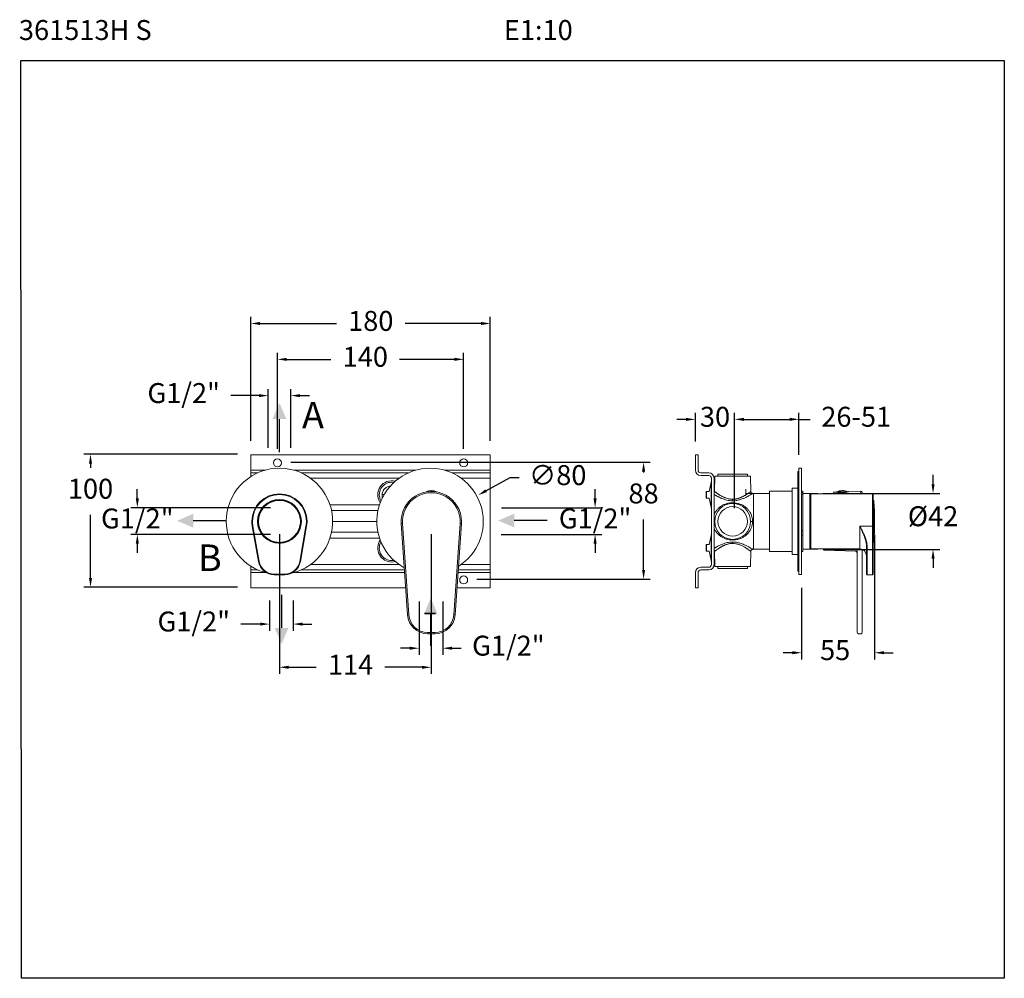
# Model space of a CAD drawing. Units: millimetres. Extents: x 156.7 to 230.7, y 98.2 to 170.2.
import ezdxf

# ---------------------------------------------------------------- set-up
doc = ezdxf.new("R2010")
doc.units = ezdxf.units.MM
doc.header["$PDSIZE"] = -1
doc.layers.add('COTAS', color=253, linetype='Continuous')
doc.layers.add('cuerpo', color=7, linetype='Continuous', lineweight=5)
doc.styles.add('ARIAL', font='arial.ttf')
doc.styles.add('RS (E1.10)', font='calibril.ttf', dxfattribs={"height": 1.5})
doc.dimstyles.new('Cotas Paula', dxfattribs={"dimtxt": 1.5, "dimasz": 0.7, "dimexe": 0.5, "dimexo": 1, "dimgap": 1, "dimtad": 0, "dimtih": 1, "dimtoh": 1, "dimdec": 0, "dimrnd": 1, "dimtxsty": 'ARIAL', "dimcen": 0, "dimclrd": 256, "dimclre": 256, "dimclrt": 256, "dimadec": 0, "dimazin": 0, "dimtfac": 1, "dimtdec": 0, "dimtmove": 0, "dimatfit": 3, "dimfxl": 1, "dimlwd": -1, "dimlwe": -1, "dimarcsym": 0})
doc.dimstyles.new('RS (E1.10)', dxfattribs={"dimtxt": 1.5, "dimasz": 0.7, "dimexe": 0.5, "dimexo": 1, "dimgap": 1, "dimtad": 0, "dimtih": 1, "dimtoh": 1, "dimdec": 0, "dimlfac": 10, "dimtxsty": 'ARIAL', "dimcen": 0, "dimclrd": 256, "dimclre": 256, "dimclrt": 256, "dimadec": 0, "dimazin": 0, "dimtfac": 1, "dimtdec": 0, "dimtofl": 0, "dimtmove": 0, "dimatfit": 3, "dimfxl": 1, "dimlwd": -1, "dimlwe": -1, "dimarcsym": 0})

# ---------------------------------------------------------------- blocks, each defined once
blk = doc.blocks.new('*D62')
at = {"layer": 'COTAS', "transparency": 16777216}
for p, q in [((176.031, 137.975), (176.031, 145.21)), ((190.031, 137.975), (190.031, 145.21)), ((176.731, 144.71), (180.051, 144.71)), ((189.331, 144.71), (185.219, 144.71))]:
    blk.add_line(p, q, dxfattribs=at)
for points in [[(176.731, 144.827), (176.731, 144.594), (176.031, 144.71)], [(189.331, 144.827), (189.331, 144.594), (190.031, 144.71)]]:
    blk.add_solid(points, dxfattribs=at)
at = {"layer": 'Defpoints', "color": 0, "transparency": 16777216}
for p in [(190.031, 144.71), (176.031, 136.975), (190.031, 136.975)]:
    blk.add_point(p, dxfattribs=at)
at = {"layer": 'COTAS', "transparency": 16777216, "insert": (182.635, 144.71), "char_height": 1.5, "attachment_point": 5, "style": 'ARIAL'}
blk.add_mtext('140', dxfattribs=at)
blk = doc.blocks.new('*D63')
at = {"layer": 'COTAS', "transparency": 16777216}
for p, q in [((174.031, 138.575), (174.031, 147.906)), ((174.731, 147.406), (180.463, 147.406)), ((191.331, 147.406), (185.631, 147.406)), ((192.031, 138.575), (192.031, 147.906))]:
    blk.add_line(p, q, dxfattribs=at)
for points in [[(174.731, 147.523), (174.731, 147.289), (174.031, 147.406)], [(191.331, 147.523), (191.331, 147.289), (192.031, 147.406)]]:
    blk.add_solid(points, dxfattribs=at)
at = {"layer": 'Defpoints', "color": 0, "transparency": 16777216}
for p in [(192.031, 147.406), (174.031, 137.575), (192.031, 137.575)]:
    blk.add_point(p, dxfattribs=at)
at = {"layer": 'COTAS', "transparency": 16777216, "insert": (183.047, 147.406), "char_height": 1.5, "attachment_point": 5, "style": 'ARIAL'}
blk.add_mtext('180', dxfattribs=at)
blk = doc.blocks.new('*D64')
at = {"layer": 'COTAS', "transparency": 16777216}
for p, q in [((177.031, 136.975), (204.058, 136.975)), ((203.558, 136.275), (203.558, 136.198)), ((203.558, 128.875), (203.558, 132.666)), ((191.031, 128.175), (204.058, 128.175))]:
    blk.add_line(p, q, dxfattribs=at)
for points in [[(203.442, 136.275), (203.675, 136.275), (203.558, 136.975)], [(203.442, 128.875), (203.675, 128.875), (203.558, 128.175)]]:
    blk.add_solid(points, dxfattribs=at)
at = {"layer": 'Defpoints', "color": 0, "transparency": 16777216}
for p in [(176.031, 136.975), (190.031, 128.175), (203.558, 128.175)]:
    blk.add_point(p, dxfattribs=at)
at = {"layer": 'COTAS', "transparency": 16777216, "insert": (203.558, 134.432), "char_height": 1.5, "attachment_point": 5, "style": 'ARIAL'}
blk.add_mtext('88', dxfattribs=at)
blk = doc.blocks.new('*D65')
at = {"layer": 'COTAS', "transparency": 16777216}
for p, q in [((173.031, 137.575), (161.476, 137.575)), ((161.976, 136.875), (161.976, 136.553)), ((161.976, 128.275), (161.976, 133.021)), ((173.031, 127.575), (161.476, 127.575))]:
    blk.add_line(p, q, dxfattribs=at)
for points in [[(161.859, 136.875), (162.092, 136.875), (161.976, 137.575)], [(161.859, 128.275), (162.092, 128.275), (161.976, 127.575)]]:
    blk.add_solid(points, dxfattribs=at)
at = {"layer": 'Defpoints', "color": 0, "transparency": 16777216}
for p in [(174.031, 137.575), (161.976, 127.575), (174.031, 127.575)]:
    blk.add_point(p, dxfattribs=at)
at = {"layer": 'COTAS', "transparency": 16777216, "insert": (161.976, 134.787), "char_height": 1.5, "attachment_point": 5, "style": 'ARIAL'}
blk.add_mtext('100', dxfattribs=at)
blk = doc.blocks.new('*D66')
at = {"layer": 'COTAS', "transparency": 16777216}
for p, q in [((176.18, 131.575), (176.176, 121.059)), ((187.599, 131.57), (187.595, 121.054)), ((176.876, 121.559), (178.95, 121.558)), ((186.895, 121.554), (184.116, 121.556))]:
    blk.add_line(p, q, dxfattribs=at)
for points in [[(176.876, 121.675), (176.876, 121.442), (176.176, 121.559)], [(186.895, 121.671), (186.895, 121.438), (187.595, 121.554)]]:
    blk.add_solid(points, dxfattribs=at)
at = {"layer": 'Defpoints', "color": 0, "transparency": 16777216}
for p in [(176.181, 132.575), (187.6, 132.57), (187.595, 121.554)]:
    blk.add_point(p, dxfattribs=at)
at = {"layer": 'COTAS', "transparency": 16777216, "insert": (181.533, 121.557), "char_height": 1.5, "attachment_point": 5, "style": 'ARIAL'}
blk.add_mtext('114', dxfattribs=at)
blk = doc.blocks.new('*D67')
at = {"layer": 'COTAS', "transparency": 16777216}
for p, q in [((193.514, 135.81), (191.727, 134.832)), ((194.214, 135.81), (193.514, 135.81))]:
    blk.add_line(p, q, dxfattribs=at)
blk.add_solid([(191.671, 134.935), (191.783, 134.73), (191.113, 134.496)], dxfattribs=at)
at = {"layer": 'Defpoints', "color": 0, "transparency": 16777216}
for p in [(191.113, 134.496), (184.096, 130.654)]:
    blk.add_point(p, dxfattribs=at)
at = {"layer": 'COTAS', "transparency": 16777216, "insert": (197.102, 135.81), "char_height": 1.5, "attachment_point": 5, "style": 'ARIAL'}
blk.add_mtext('∅80', dxfattribs=at)
blk = doc.blocks.new('*D68')
at = {"layer": 'COTAS', "linetype": 'Continuous', "transparency": 16777216}
for p, q in [((175.331, 138.066), (175.331, 142.48)), ((177.031, 138.066), (177.031, 142.48)), ((174.631, 141.98), (172.52, 141.98)), ((177.731, 141.98), (178.431, 141.98))]:
    blk.add_line(p, q, dxfattribs=at)
for points in [[(174.631, 142.097), (174.631, 141.864), (175.331, 141.98)], [(177.731, 142.097), (177.731, 141.864), (177.031, 141.98)]]:
    blk.add_solid(points, dxfattribs=at)
at = {"layer": 'Defpoints', "color": 0, "linetype": 'Continuous', "transparency": 16777216}
for p in [(177.031, 141.98), (175.331, 137.066), (177.031, 137.066)]:
    blk.add_point(p, dxfattribs=at)
at = {"layer": 'COTAS', "linetype": 'Continuous', "transparency": 16777216, "insert": (168.982, 141.98), "char_height": 1.5, "attachment_point": 5, "style": 'ARIAL'}
blk.add_mtext('G1/2"', dxfattribs=at)
blk = doc.blocks.new('*D69')
at = {"layer": 'COTAS', "transparency": 16777216}
for p, q in [((165.496, 134.251), (165.496, 134.951)), ((175.518, 133.551), (164.996, 133.551)), ((175.518, 131.551), (164.996, 131.551)), ((165.496, 130.851), (165.496, 130.151))]:
    blk.add_line(p, q, dxfattribs=at)
for points in [[(165.379, 134.251), (165.613, 134.251), (165.496, 133.551)], [(165.379, 130.851), (165.613, 130.851), (165.496, 131.551)]]:
    blk.add_solid(points, dxfattribs=at)
at = {"layer": 'Defpoints', "color": 0, "transparency": 16777216}
for p in [(176.518, 133.551), (165.496, 131.551), (176.518, 131.551)]:
    blk.add_point(p, dxfattribs=at)
at = {"layer": 'COTAS', "transparency": 16777216, "insert": (165.496, 132.551), "char_height": 1.5, "attachment_point": 5, "style": 'ARIAL'}
blk.add_mtext('G1/2"', dxfattribs=at)
blk = doc.blocks.new('*D70')
at = {"layer": 'COTAS', "transparency": 16777216}
for p, q in [((199.913, 134.251), (199.913, 134.951)), ((192.873, 133.551), (200.413, 133.551)), ((192.852, 131.551), (200.413, 131.551)), ((199.913, 130.851), (199.913, 130.151))]:
    blk.add_line(p, q, dxfattribs=at)
for points in [[(199.796, 134.251), (200.03, 134.251), (199.913, 133.551)], [(199.796, 130.851), (200.03, 130.851), (199.913, 131.551)]]:
    blk.add_solid(points, dxfattribs=at)
at = {"layer": 'Defpoints', "color": 0, "transparency": 16777216}
for p in [(191.873, 133.551), (191.852, 131.551), (199.913, 131.551)]:
    blk.add_point(p, dxfattribs=at)
at = {"layer": 'COTAS', "transparency": 16777216, "insert": (199.913, 132.551), "char_height": 1.5, "attachment_point": 5, "style": 'ARIAL'}
blk.add_mtext('G1/2"', dxfattribs=at)
blk = doc.blocks.new('*D71')
at = {"layer": 'COTAS', "linetype": 'Continuous', "transparency": 16777216}
for p, q in [((175.442, 126.567), (175.442, 124.304)), ((177.222, 126.567), (177.222, 124.304)), ((174.742, 124.804), (173.28, 124.804)), ((177.922, 124.804), (178.622, 124.804))]:
    blk.add_line(p, q, dxfattribs=at)
for points in [[(174.742, 124.921), (174.742, 124.687), (175.442, 124.804)], [(177.922, 124.921), (177.922, 124.687), (177.222, 124.804)]]:
    blk.add_solid(points, dxfattribs=at)
at = {"layer": 'Defpoints', "color": 0, "linetype": 'Continuous', "transparency": 16777216}
for p in [(175.442, 127.567), (177.222, 127.567), (177.222, 124.804)]:
    blk.add_point(p, dxfattribs=at)
at = {"layer": 'COTAS', "linetype": 'Continuous', "transparency": 16777216, "insert": (169.741, 124.804), "char_height": 1.5, "attachment_point": 5, "style": 'ARIAL'}
blk.add_mtext('G1/2"', dxfattribs=at)
blk = doc.blocks.new('*D74')
at = {"layer": 'COTAS', "linetype": 'Continuous', "transparency": 16777216}
for p, q in [((186.674, 126.505), (186.674, 122.488)), ((188.455, 126.505), (188.455, 122.488)), ((185.974, 122.988), (185.274, 122.988)), ((189.155, 122.988), (189.855, 122.988))]:
    blk.add_line(p, q, dxfattribs=at)
for points in [[(185.974, 123.105), (185.974, 122.872), (186.674, 122.988)], [(189.155, 123.105), (189.155, 122.872), (188.455, 122.988)]]:
    blk.add_solid(points, dxfattribs=at)
at = {"layer": 'Defpoints', "color": 0, "linetype": 'Continuous', "transparency": 16777216}
for p in [(186.674, 127.505), (188.455, 127.505), (188.455, 122.988)]:
    blk.add_point(p, dxfattribs=at)
at = {"layer": 'COTAS', "linetype": 'Continuous', "transparency": 16777216, "insert": (193.393, 122.988), "char_height": 1.5, "attachment_point": 5, "style": 'ARIAL'}
blk.add_mtext('G1/2"', dxfattribs=at)
blk = doc.blocks.new('*D80')
at = {"layer": 'COTAS', "transparency": 16777216}
for p, q in [((210.405, 133.523), (210.405, 140.699)), ((215.241, 137.526), (215.241, 140.699)), ((211.105, 140.199), (214.541, 140.199)), ((215.241, 140.199), (216.087, 140.199))]:
    blk.add_line(p, q, dxfattribs=at)
for points in [[(211.105, 140.316), (211.105, 140.083), (210.405, 140.199)], [(214.541, 140.316), (214.541, 140.083), (215.241, 140.199)]]:
    blk.add_solid(points, dxfattribs=at)
at = {"layer": 'Defpoints', "color": 0, "transparency": 16777216}
for p in [(215.241, 140.199), (215.241, 136.526), (210.405, 132.523)]:
    blk.add_point(p, dxfattribs=at)
at = {"layer": 'COTAS', "transparency": 16777216, "insert": (219.544, 140.199), "char_height": 1.5, "attachment_point": 5, "style": 'ARIAL'}
blk.add_mtext('26-51', dxfattribs=at)
blk = doc.blocks.new('*D81')
at = {"layer": 'COTAS', "transparency": 16777216}
for p, q in [((225.322, 135.323), (225.322, 136.023)), ((217.055, 134.623), (225.822, 134.623)), ((217.055, 130.423), (225.822, 130.423)), ((225.322, 129.723), (225.322, 129.023))]:
    blk.add_line(p, q, dxfattribs=at)
for points in [[(225.206, 135.323), (225.439, 135.323), (225.322, 134.623)], [(225.206, 129.723), (225.439, 129.723), (225.322, 130.423)]]:
    blk.add_solid(points, dxfattribs=at)
at = {"layer": 'Defpoints', "color": 0, "transparency": 16777216}
for p in [(216.055, 134.623), (216.055, 130.423), (225.322, 130.423)]:
    blk.add_point(p, dxfattribs=at)
at = {"layer": 'COTAS', "transparency": 16777216, "insert": (225.322, 132.72), "char_height": 1.5, "attachment_point": 5, "style": 'ARIAL'}
blk.add_mtext('%%C42', dxfattribs=at)
blk = doc.blocks.new('*D82')
at = {"layer": 'COTAS', "transparency": 16777216}
for p, q in [((220.932, 131.526), (220.932, 122.152)), ((215.441, 127.526), (215.441, 122.152)), ((214.741, 122.652), (214.041, 122.652)), ((221.632, 122.652), (222.332, 122.652))]:
    blk.add_line(p, q, dxfattribs=at)
for points in [[(214.741, 122.769), (214.741, 122.535), (215.441, 122.652)], [(221.632, 122.769), (221.632, 122.535), (220.932, 122.652)]]:
    blk.add_solid(points, dxfattribs=at)
at = {"layer": 'Defpoints', "color": 0, "transparency": 16777216}
for p in [(220.932, 132.526), (215.441, 128.526), (220.932, 122.652)]:
    blk.add_point(p, dxfattribs=at)
at = {"layer": 'COTAS', "transparency": 16777216, "insert": (217.961, 122.652), "char_height": 1.5, "attachment_point": 5, "style": 'ARIAL'}
blk.add_mtext('55', dxfattribs=at)
blk = doc.blocks.new('*D83')
at = {"layer": 'COTAS', "transparency": 16777216}
for p, q in [((207.455, 138.523), (207.455, 140.696)), ((210.405, 133.523), (210.405, 140.696)), ((206.755, 140.196), (206.055, 140.196)), ((211.105, 140.196), (211.805, 140.196))]:
    blk.add_line(p, q, dxfattribs=at)
for points in [[(206.755, 140.313), (206.755, 140.079), (207.455, 140.196)], [(211.105, 140.313), (211.105, 140.079), (210.405, 140.196)]]:
    blk.add_solid(points, dxfattribs=at)
at = {"layer": 'Defpoints', "color": 0, "transparency": 16777216}
for p in [(210.405, 140.196), (207.455, 137.523), (210.405, 132.523)]:
    blk.add_point(p, dxfattribs=at)
at = {"layer": 'COTAS', "transparency": 16777216, "insert": (208.93, 140.196), "char_height": 1.5, "attachment_point": 5, "style": 'ARIAL'}
blk.add_mtext('30', dxfattribs=at)

msp = doc.modelspace()

# ---------------------------------------------------------------- hatches: boundary and pattern name
h = msp.add_hatch(color=256)
h.dxf.hatch_style = 1
h.paths.add_polyline_path([(176.181, 141.431), (175.661, 140.215), (176.181, 140.215), (176.701, 140.215)])
h = msp.add_hatch(color=256)
h.dxf.hatch_style = 1
h.paths.add_polyline_path([(168.484, 132.575), (169.7, 132.055), (169.7, 132.575), (169.7, 133.095)])
h = msp.add_hatch(color=256)
h.dxf.hatch_style = 1
h.paths.add_polyline_path([(192.623, 132.587), (193.839, 132.067), (193.839, 132.587), (193.839, 133.107)])
h = msp.add_hatch(color=256)
h.dxf.hatch_style = 1
h.paths.add_polyline_path([(187.562, 126.762), (187.042, 125.546), (187.562, 125.546), (188.082, 125.546)])
h = msp.add_hatch(color=256)
h.dxf.hatch_style = 1
h.paths.add_polyline_path([(176.337, 123.3), (176.857, 124.516), (176.337, 124.516), (175.817, 124.516)])

# ---------------------------------------------------------------- linework, layer by layer
for p, q in [((176.181, 137.734), (176.181, 140.215)), ((172.181, 132.575), (169.7, 132.575)), ((196.32, 132.587), (193.839, 132.587)), ((176.337, 126.997), (176.337, 124.516)), ((187.569, 123.158), (187.569, 125.639))]:
    msp.add_line(p, q)
at = {"layer": 'COTAS', "color": 3}
msp.add_lwpolyline([(156.799, 98.17), (156.737, 167.19), (230.68, 167.19), (230.68, 98.17)], close=True, dxfattribs=at)
at = {"layer": 'cuerpo'}
for p, q in [((174.031, 137.526), (192.031, 137.526)), ((174.031, 137.526), (174.031, 136.376)), ((192.031, 137.526), (192.031, 136.376)), ((207.455, 136.376), (207.455, 137.526)), ((207.455, 137.526), (207.655, 137.526)), ((207.655, 137.526), (207.655, 136.376)), ((174.031, 136.376), (174.031, 136.176)), ((174.031, 136.376), (175.096, 136.376)), ((177.266, 136.376), (186.42, 136.376)), ((188.59, 136.376), (192.031, 136.376)), ((192.031, 136.376), (192.031, 136.176)), ((215.241, 136.276), (215.161, 136.276)), ((215.161, 136.276), (215.161, 128.776)), ((215.441, 136.526), (215.241, 136.526)), ((215.241, 132.526), (215.241, 136.526)), ((215.441, 132.526), (215.441, 136.526)), ((174.031, 136.176), (174.545, 136.176)), ((174.031, 136.176), (174.031, 135.899)), ((177.817, 136.176), (185.869, 136.176)), ((178.513, 135.776), (185.173, 135.776)), ((189.141, 136.176), (192.031, 136.176)), ((189.837, 135.776), (192.031, 135.776)), ((192.031, 136.176), (192.031, 135.776)), ((192.031, 135.776), (192.031, 129.276)), ((207.855, 136.176), (208.455, 136.176)), ((208.455, 135.976), (207.855, 135.976)), ((208.655, 129.276), (208.655, 135.776)), ((208.855, 135.776), (208.855, 129.276)), ((208.905, 135.926), (208.893, 134.775)), ((208.905, 135.926), (210.255, 135.926)), ((209.145, 136.076), (209.145, 135.926)), ((209.145, 136.076), (210.255, 136.076)), ((210.255, 136.076), (211.365, 136.076)), ((210.255, 135.926), (211.605, 135.926)), ((211.365, 135.926), (211.365, 136.076)), ((211.617, 134.774), (211.605, 135.926)), ((208.28, 134.776), (208.255, 134.751)), ((208.255, 134.526), (208.255, 134.751)), ((208.479, 134.776), (208.28, 134.776)), ((208.28, 134.776), (208.28, 134.526)), ((208.642, 135.47), (208.479, 134.776)), ((208.642, 133.583), (208.642, 135.47)), ((208.893, 134.776), (208.855, 134.776)), ((211.255, 134.526), (211.255, 134.951)), ((214.741, 134.801), (213.025, 134.801)), ((213.025, 134.801), (213.025, 130.251)), ((215.161, 135.026), (214.741, 135.026)), ((214.741, 132.526), (214.741, 135.026)), ((215.525, 134.801), (215.441, 134.801)), ((215.525, 134.801), (215.525, 134.69)), ((218.063, 134.736), (218.894, 134.736)), ((219.902, 134.789), (218.989, 134.761)), ((219.902, 134.601), (219.902, 134.789)), ((175.981, 134.096), (175.981, 134.094)), ((176.181, 134.126), (176.181, 134.176)), ((176.381, 134.094), (176.381, 134.096)), ((176.381, 134.096), (176.39, 134.083)), ((183.905, 134.538), (183.9, 134.26)), ((208.255, 134.301), (208.255, 134.526)), ((208.255, 134.301), (208.28, 134.276)), ((208.28, 134.526), (208.28, 134.276)), ((208.28, 134.276), (208.479, 134.276)), ((208.479, 134.276), (208.642, 133.583)), ((211.766, 134.626), (211.255, 134.626)), ((211.825, 134.626), (211.766, 134.626)), ((213.025, 134.626), (211.825, 134.626)), ((211.825, 134.626), (211.825, 130.426)), ((215.525, 134.69), (215.441, 134.69)), ((215.441, 134.556), (215.525, 134.556)), ((215.525, 134.69), (215.525, 134.556)), ((216.055, 134.626), (215.525, 134.626)), ((215.525, 134.556), (215.525, 131.822)), ((216.055, 134.626), (216.055, 130.426)), ((216.655, 134.626), (216.055, 134.626)), ((216.14, 134.569), (216.055, 134.569)), ((216.06, 134.421), (216.055, 134.421)), ((216.15, 134.569), (216.06, 134.569)), ((216.06, 134.414), (216.06, 134.569)), ((216.06, 130.484), (216.06, 134.414)), ((216.14, 132.526), (216.14, 134.601)), ((216.445, 134.601), (216.145, 134.601)), ((216.745, 134.601), (216.445, 134.601)), ((216.655, 134.626), (216.655, 134.601)), ((220.77, 134.601), (216.743, 134.601)), ((217.832, 134.724), (217.788, 134.601)), ((218.001, 134.729), (217.832, 134.724)), ((220.005, 134.689), (220.005, 134.601)), ((220.77, 132.526), (220.77, 134.601)), ((220.82, 134.551), (220.82, 132.526)), ((220.87, 134.06), (220.87, 130.992)), ((183.705, 133.776), (179.981, 133.776)), ((183.589, 133.341), (180.097, 133.341)), ((174.156, 132.526), (174.106, 132.526)), ((174.614, 132.726), (174.612, 132.726)), ((177.75, 132.726), (177.748, 132.726)), ((178.256, 132.526), (178.206, 132.526)), ((180.181, 132.526), (183.505, 132.526)), ((214.741, 130.026), (214.741, 132.526)), ((215.241, 128.526), (215.241, 132.526)), ((215.441, 128.526), (215.441, 132.526)), ((216.14, 130.451), (216.14, 132.526)), ((220.82, 132.526), (220.77, 132.526)), ((220.77, 132.166), (220.77, 132.526)), ((220.82, 132.526), (220.82, 132.175)), ((174.187, 132.175), (174.137, 132.166)), ((174.606, 129.508), (174.137, 132.166)), ((174.187, 132.175), (174.655, 129.517)), ((174.612, 132.326), (174.614, 132.326)), ((177.706, 129.517), (178.175, 132.175)), ((177.75, 132.326), (177.737, 132.317)), ((177.748, 132.326), (177.75, 132.326)), ((178.224, 132.166), (177.756, 129.508)), ((178.224, 132.166), (178.175, 132.175)), ((185.81, 125.494), (185.339, 132.366)), ((185.339, 132.366), (185.439, 132.366)), ((185.439, 132.366), (185.91, 125.5)), ((185.442, 132.366), (185.439, 132.366)), ((189.29, 125.5), (189.76, 132.366)), ((189.861, 132.366), (189.39, 125.494)), ((189.76, 132.366), (189.757, 132.366)), ((189.76, 132.366), (189.861, 132.366)), ((215.525, 131.822), (215.441, 131.822)), ((215.525, 131.822), (215.525, 131.498)), ((219.82, 132.166), (220.77, 132.166)), ((219.82, 130.451), (219.82, 132.166)), ((220.77, 129.508), (220.77, 132.166)), ((220.82, 132.175), (220.82, 129.517)), ((179.981, 131.276), (183.705, 131.276)), ((183.589, 131.712), (180.097, 131.712)), ((208.642, 131.47), (208.479, 130.776)), ((208.642, 129.583), (208.642, 131.47)), ((215.441, 131.498), (215.525, 131.498)), ((215.525, 131.498), (215.525, 130.251)), ((175.981, 130.957), (175.973, 130.968)), ((175.981, 130.959), (175.981, 130.957)), ((176.381, 130.957), (176.381, 130.959)), ((208.28, 130.776), (208.255, 130.751)), ((208.255, 130.526), (208.255, 130.751)), ((208.255, 130.301), (208.255, 130.526)), ((208.255, 130.301), (208.28, 130.276)), ((208.479, 130.776), (208.28, 130.776)), ((208.28, 130.776), (208.28, 130.526)), ((208.28, 130.526), (208.28, 130.276)), ((210.255, 130.867), (210.255, 130.976)), ((211.765, 130.426), (211.766, 130.426)), ((211.766, 130.426), (211.825, 130.426)), ((211.825, 130.426), (213.025, 130.426)), ((215.525, 130.426), (216.055, 130.426)), ((216.055, 130.631), (216.06, 130.631)), ((216.055, 130.484), (216.14, 130.484)), ((216.055, 130.426), (216.655, 130.426)), ((216.06, 130.484), (216.15, 130.484)), ((216.145, 130.451), (219.82, 130.451)), ((216.655, 130.451), (216.655, 130.426)), ((217.105, 130.451), (217.105, 130.351)), ((217.105, 130.351), (219.508, 130.276)), ((219.605, 125.505), (219.605, 130.451)), ((220.005, 130.416), (220.005, 125.505)), ((220.32, 129.517), (220.32, 130.608)), ((220.37, 130.6), (220.37, 129.508)), ((208.28, 130.276), (208.479, 130.276)), ((208.479, 130.276), (208.642, 129.583)), ((208.855, 130.276), (208.893, 130.276)), ((208.893, 130.278), (208.905, 129.126)), ((211.605, 129.126), (211.617, 130.28)), ((213.025, 130.251), (214.741, 130.251)), ((214.741, 130.026), (215.161, 130.026)), ((215.441, 130.251), (215.525, 130.251)), ((174.031, 129.153), (174.031, 128.876)), ((174.031, 128.876), (174.545, 128.876)), ((174.031, 128.876), (174.031, 128.676)), ((174.655, 129.517), (174.606, 129.508)), ((177.756, 129.508), (177.706, 129.517)), ((177.817, 128.876), (185.578, 128.876)), ((178.513, 129.276), (185.173, 129.276)), ((189.622, 128.876), (192.031, 128.876)), ((189.837, 129.276), (192.031, 129.276)), ((192.031, 129.276), (192.031, 128.876)), ((192.031, 128.876), (192.031, 128.676)), ((207.855, 129.076), (208.455, 129.076)), ((208.455, 128.876), (207.855, 128.876)), ((211.605, 129.126), (208.905, 129.126)), ((209.145, 129.126), (209.145, 128.976)), ((211.365, 128.976), (209.145, 128.976)), ((211.365, 128.976), (211.365, 129.126)), ((220.32, 128.566), (220.32, 129.517)), ((220.37, 129.508), (220.37, 128.516)), ((220.77, 128.516), (220.77, 129.508)), ((220.82, 129.517), (220.82, 128.566)), ((174.031, 128.676), (174.031, 127.526)), ((174.031, 128.676), (175.096, 128.676)), ((175.788, 128.566), (176.574, 128.566)), ((175.788, 128.566), (175.788, 128.516)), ((176.574, 128.516), (175.788, 128.516)), ((176.574, 128.516), (176.574, 128.566)), ((177.266, 128.676), (185.592, 128.676)), ((189.608, 128.676), (192.031, 128.676)), ((192.031, 128.676), (192.031, 127.526)), ((207.455, 127.526), (207.455, 128.676)), ((207.655, 128.676), (207.655, 127.526)), ((215.161, 128.776), (215.241, 128.776)), ((215.241, 128.526), (215.441, 128.526)), ((220.77, 128.516), (220.37, 128.516)), ((174.031, 127.526), (185.671, 127.526)), ((189.529, 127.526), (192.031, 127.526)), ((207.655, 127.526), (207.455, 127.526)), ((185.91, 125.5), (185.81, 125.494)), ((187.1, 125.621), (187.9, 125.621)), ((187.85, 125.571), (187.15, 125.571)), ((189.29, 125.5), (189.39, 125.494)), ((219.605, 124.182), (219.605, 125.505)), ((220.005, 125.505), (220.005, 124.182)), ((187.326, 124.177), (187.873, 124.177)), ((187.326, 124.177), (187.326, 124.077)), ((187.873, 124.077), (187.326, 124.077)), ((187.873, 124.177), (187.873, 124.077)), ((219.705, 124.082), (219.905, 124.082))]:
    msp.add_line(p, q, dxfattribs=at)
at = {"layer": 'cuerpo', "flags": 128}
for points in [[(184.783, 135.457), (184.768, 135.46), (184.631, 135.47)], [(184.889, 129.5), (184.778, 129.479), (184.631, 129.468)]]:
    msp.add_lwpolyline(points, dxfattribs=at)
at = {"layer": 'cuerpo'}
for centre, radius in [((176.031, 136.926), 0.3), ((190.031, 136.926), 0.3), ((176.181, 132.526), 1.58), ((210.255, 132.526), 1.35), ((210.255, 132.526), 1.11), ((190.031, 128.126), 0.3)]:
    msp.add_circle(centre, radius, dxfattribs=at)
for centre, radius, start, end in [((176.181, 132.526), 4, 283.01793, 180), ((187.505, 132.526), 4, 302.26028, 157.47733), ((207.855, 136.376), 0.4, 180, 270), ((207.855, 136.376), 0.2, 180, 270), ((184.631, 134.526), 1.058, 75.88045, 214.45189), ((208.455, 135.776), 0.4, 0, 90), ((208.455, 135.776), 0.2, 0, 90), ((208.155, 135.584), 0.5, 346.75948, 0), ((184.631, 134.526), 0.944, 90, 209.61409), ((187.6, 132.521), 2.263, 0, 183.92395), ((187.6, 133.905), 0.933, 64.90691, 115.09309), ((218.1, 134.665), 0.08, 117.59291, 136.23146), ((218.495, 133.91), 0.933, 63.6624, 117.59291), ((219.905, 134.689), 0.1, 0, 91.8), ((176.181, 132.526), 2.075, 0, 180), ((176.181, 132.526), 2.025, 0, 180), ((176.181, 132.526), 1.65, 90.00084, 269.84567), ((176.181, 132.526), 1.582, 97.26274, 172.73726), ((176.181, 132.526), 1.65, 270.15433, 90.00072), ((176.181, 132.526), 1.582, 7.26274, 82.73726), ((187.505, 132.526), 4, 157.47733, 241.03597), ((183.986, 132.879), 1.661, 87.87578, 92.80683), ((187.6, 132.521), 2.163, 355.8937, 184.1063), ((220.77, 134.551), 0.05, 0, 90), ((220.82, 134.056), 0.05, 4.60667, 90), ((201.832, 132.526), 19.1, 355.39333, 4.60667), ((208.155, 133.468), 0.5, 0, 13.24052), ((176.181, 132.526), 4, 180, 256.98198), ((176.181, 132.526), 2.075, 180, 190), ((176.181, 132.526), 2.025, 180, 190), ((176.181, 132.526), 2.025, 350, 0), ((176.181, 132.526), 2.075, 350, 0), ((187.6, 132.521), 2.263, 356.07471, 0), ((176.181, 132.526), 1.582, 187.26274, 262.73726), ((176.181, 132.526), 1.582, 277.26274, 352.73726), ((220.782, 132.244), 0.0794, 261.22054, 298.48161), ((184.631, 130.526), 1.058, 145.54811, 270), ((208.155, 131.584), 0.5, 346.75948, 0), ((176.181, 131.126), 0.25, 268.98173, 271.01827), ((184.631, 130.526), 0.944, 150.38591, 279.28176), ((219.82, 129.951), 0.5, 0, 90), ((220.82, 130.996), 0.05, 270, 355.39333), ((208.155, 129.468), 0.5, 0, 13.24052), ((219.505, 130.176), 0.1, 0, 88.2), ((175.788, 129.716), 1.2, 190, 270), ((175.788, 129.716), 1.15, 190, 270), ((176.574, 129.716), 1.15, 270, 350), ((176.574, 129.716), 1.2, 270, 350), ((207.855, 128.676), 0.4, 90, 180), ((207.855, 128.676), 0.2, 90, 180), ((208.455, 129.276), 0.4, 270, 0), ((208.455, 129.276), 0.2, 270, 0), ((220.37, 128.566), 0.05, 180, 270), ((220.77, 128.566), 0.05, 270, 0), ((187.326, 125.597), 1.52, 183.91902, 270), ((187.326, 125.597), 1.42, 183.91902, 270), ((187.15, 125.621), 0.05, 180, 270), ((187.85, 125.621), 0.05, 270, 0), ((187.873, 125.597), 1.42, 270, 356.08098), ((187.873, 125.597), 1.52, 270, 356.08098), ((219.705, 124.182), 0.1, 180, 270), ((219.905, 124.182), 0.1, 270, 0)]:
    msp.add_arc(centre, radius, start, end, dxfattribs=at)
for points, knots in [([(184.518, 135.173), (184.49, 135.171), (184.42, 135.167), (184.312, 135.133), (184.198, 135.075), (184.114, 135.007), (184.054, 134.942), (184.011, 134.885), (183.963, 134.802), (183.918, 134.686), (183.909, 134.589), (183.905, 134.538)], [0, 0, 0, 0, 0.087079, 0.214942, 0.346265, 0.481047, 0.5455, 0.618796, 0.700933, 0.840566, 1, 1, 1, 1]), ([(208.855, 134.677), (208.855, 134.677), (208.864, 134.686), (208.878, 134.706), (208.891, 134.74), (208.892, 134.763), (208.893, 134.775)], [0, 0, 0, 0, 0.003542, 0.349999, 0.684931, 1, 1, 1, 1]), ([(208.893, 134.775), (208.895, 134.774), (208.897, 134.772), (208.92, 134.755), (208.954, 134.729), (208.994, 134.701), (209.031, 134.674), (209.061, 134.653), (209.095, 134.629), (209.13, 134.606), (209.167, 134.581), (209.205, 134.556), (209.25, 134.528), (209.298, 134.499), (209.359, 134.462), (209.425, 134.425), (209.503, 134.384), (209.578, 134.349), (209.654, 134.315), (209.746, 134.279), (209.854, 134.243), (209.985, 134.211), (210.118, 134.189), (210.21, 134.187), (210.255, 134.185)], [0, 0, 0, 0, 0.062361, 0.125694, 0.187187, 0.251497, 0.281064, 0.311894, 0.344004, 0.377409, 0.404535, 0.43454, 0.467431, 0.503211, 0.535248, 0.590003, 0.628632, 0.67478, 0.716352, 0.753363, 0.817965, 0.87709, 0.939515, 1, 1, 1, 1]), ([(210.255, 134.185), (210.295, 134.186), (210.376, 134.188), (210.48, 134.203), (210.57, 134.221), (210.646, 134.241), (210.719, 134.263), (210.79, 134.289), (210.859, 134.316), (210.924, 134.345), (210.987, 134.375), (211.05, 134.406), (211.118, 134.443), (211.179, 134.478), (211.233, 134.511), (211.281, 134.541), (211.33, 134.572), (211.376, 134.602), (211.445, 134.649), (211.527, 134.707), (211.595, 134.758), (211.619, 134.776), (211.617, 134.774), (211.616, 134.774)], [0, 0, 0, 0, 0.053213, 0.107754, 0.142233, 0.17834, 0.216139, 0.24969, 0.286066, 0.325289, 0.355239, 0.391832, 0.435064, 0.481257, 0.510107, 0.545242, 0.584861, 0.621642, 0.655598, 0.765825, 0.875944, 0.985958, 1, 1, 1, 1]), ([(211.769, 134.626), (211.75, 134.628), (211.721, 134.631), (211.686, 134.649), (211.662, 134.668), (211.642, 134.692), (211.623, 134.727), (211.62, 134.756), (211.617, 134.775)], [0, 0, 0, 0, 0.239113, 0.367906, 0.499499, 0.631165, 0.760168, 1, 1, 1, 1]), ([(218.99, 134.759), (218.991, 134.76), (218.998, 134.762), (218.956, 134.751), (218.866, 134.73), (218.731, 134.706), (218.567, 134.689), (218.397, 134.685), (218.249, 134.693), (218.174, 134.702), (218.14, 134.706)], [0, 0, 0, 0, 0.041584, 0.17978, 0.319199, 0.462517, 0.607233, 0.748888, 0.887787, 1, 1, 1, 1]), ([(210.255, 134.076), (210.184, 134.079), (210.038, 134.084), (209.829, 134.124), (209.632, 134.18), (209.482, 134.236), (209.37, 134.284), (209.288, 134.322), (209.207, 134.361), (209.133, 134.399), (209.069, 134.433), (209.015, 134.464), (208.937, 134.508), (208.889, 134.537), (208.855, 134.557)], [0, 0, 0, 0, 0.117997, 0.239181, 0.356008, 0.472578, 0.529597, 0.587125, 0.650973, 0.714833, 0.766637, 0.817852, 0.868624, 1, 1, 1, 1]), ([(211.766, 134.626), (211.767, 134.626), (211.773, 134.63), (211.752, 134.617), (211.712, 134.592), (211.66, 134.56), (211.592, 134.519), (211.505, 134.468), (211.39, 134.405), (211.232, 134.325), (211.029, 134.234), (210.821, 134.161), (210.646, 134.118), (210.474, 134.085), (210.341, 134.08), (210.255, 134.076)], [0, 0, 0, 0, 0.00656, 0.10324, 0.167247, 0.231098, 0.294641, 0.365764, 0.4455, 0.533735, 0.655855, 0.774049, 0.833488, 0.891717, 1, 1, 1, 1]), ([(210.255, 134.185), (210.255, 134.176), (210.255, 134.156), (210.255, 134.127), (210.255, 134.099), (210.255, 134.084), (210.255, 134.076)], [0, 0, 0, 0, 0.233043, 0.480324, 0.737746, 1, 1, 1, 1]), ([(216.445, 134.601), (216.445, 134.601), (216.443, 134.601), (216.453, 134.601), (216.476, 134.599), (216.515, 134.597), (216.557, 134.596), (216.585, 134.596), (216.595, 134.596)], [0, 0, 0, 0, 0.004308, 0.218469, 0.432626, 0.647266, 0.862127, 1, 1, 1, 1]), ([(216.595, 134.596), (216.612, 134.596), (216.646, 134.596), (216.691, 134.598), (216.724, 134.6), (216.744, 134.601), (216.743, 134.601), (216.743, 134.601)], [0, 0, 0, 0, 0.214456, 0.428898, 0.643693, 0.858719, 1, 1, 1, 1]), ([(218.14, 134.706), (218.105, 134.711), (218.036, 134.721), (217.993, 134.73), (218, 134.728), (218.001, 134.728)], [0, 0, 0, 0, 0.43157, 0.863331, 1, 1, 1, 1]), ([(208.855, 133.029), (208.865, 133.051), (208.884, 133.095), (208.916, 133.159), (208.957, 133.229), (209.006, 133.304), (209.067, 133.382), (209.162, 133.49), (209.301, 133.614), (209.493, 133.738), (209.702, 133.834), (209.928, 133.899), (210.165, 133.93), (210.405, 133.925), (210.64, 133.886), (210.862, 133.813), (211.068, 133.709), (211.218, 133.604), (211.32, 133.513), (211.387, 133.447), (211.453, 133.372), (211.517, 133.286), (211.587, 133.176), (211.654, 133.041), (211.711, 132.876), (211.748, 132.704), (211.753, 132.585), (211.755, 132.526)], [0, 0, 0, 0, 0.017504, 0.035226, 0.053204, 0.077839, 0.102767, 0.128079, 0.186884, 0.244493, 0.301921, 0.359132, 0.416547, 0.473267, 0.530418, 0.587978, 0.645631, 0.70418, 0.727181, 0.750072, 0.775563, 0.80333, 0.83072, 0.873406, 0.915092, 0.957753, 1, 1, 1, 1]), ([(208.855, 133.029), (208.855, 132.946), (208.855, 132.822), (208.855, 132.654), (208.855, 132.569), (208.855, 132.526)], [0, 0, 0, 0, 0.503096, 0.750064, 1, 1, 1, 1]), ([(211.755, 132.526), (211.753, 132.467), (211.748, 132.349), (211.715, 132.194), (211.673, 132.063), (211.626, 131.953), (211.564, 131.838), (211.485, 131.721), (211.396, 131.614), (211.305, 131.524), (211.188, 131.426), (211.029, 131.321), (210.82, 131.223), (210.596, 131.157), (210.36, 131.124), (210.121, 131.126), (209.886, 131.163), (209.662, 131.234), (209.489, 131.319), (209.361, 131.401), (209.269, 131.469), (209.184, 131.544), (209.116, 131.614), (209.062, 131.677), (209.02, 131.731), (208.982, 131.786), (208.922, 131.88), (208.884, 131.962), (208.855, 132.024)], [0, 0, 0, 0, 0.042176, 0.084799, 0.113709, 0.143006, 0.172887, 0.210486, 0.24874, 0.278355, 0.308082, 0.36548, 0.422933, 0.481042, 0.536984, 0.593596, 0.651226, 0.708711, 0.766263, 0.795444, 0.824908, 0.853488, 0.881955, 0.899256, 0.916352, 0.933273, 0.95005, 1, 1, 1, 1]), ([(208.855, 132.526), (208.855, 132.481), (208.855, 132.389), (208.855, 132.221), (208.855, 132.1), (208.855, 132.024)], [0, 0, 0, 0, 0.265957, 0.536565, 1, 1, 1, 1]), ([(208.905, 132.526), (208.904, 132.526), (208.902, 132.526), (208.883, 132.526), (208.864, 132.526), (208.855, 132.526)], [0, 0, 0, 0, 0.342228, 0.711044, 1, 1, 1, 1]), ([(211.755, 132.526), (211.736, 132.526), (211.707, 132.526), (211.672, 132.526), (211.648, 132.526), (211.629, 132.526), (211.61, 132.526), (211.607, 132.526), (211.605, 132.526)], [0, 0, 0, 0, 0.239446, 0.368347, 0.499985, 0.631626, 0.760533, 1, 1, 1, 1]), ([(185.442, 132.366), (185.431, 132.366), (185.409, 132.366), (185.378, 132.366), (185.356, 132.366), (185.343, 132.366), (185.343, 132.366), (185.342, 132.366)], [0, 0, 0, 0, 0.211156, 0.422322, 0.633225, 0.843631, 1, 1, 1, 1]), ([(189.857, 132.366), (189.857, 132.366), (189.855, 132.366), (189.839, 132.366), (189.814, 132.366), (189.786, 132.366), (189.766, 132.366), (189.757, 132.366)], [0, 0, 0, 0, 0.209847, 0.419687, 0.629726, 0.840226, 1, 1, 1, 1]), ([(219.82, 132.166), (219.821, 132.165), (219.909, 131.999), (220.04, 131.75), (220.192, 131.408), (220.286, 131.145), (220.355, 130.876), (220.365, 130.692), (220.37, 130.6)], [0, 0, 0, 0, 0.001675, 0.335366, 0.50338, 0.671273, 0.834134, 1, 1, 1, 1]), ([(220.32, 130.608), (220.316, 130.697), (220.306, 130.874), (220.255, 131.088), (220.17, 131.372), (220.032, 131.716), (219.891, 132.016), (219.821, 132.165), (219.82, 132.166)], [0, 0, 0, 0, 0.162066, 0.324457, 0.399885, 0.702032, 0.998285, 1, 1, 1, 1]), ([(176.031, 130.926), (176.027, 130.929), (176.02, 130.934), (176.01, 130.935), (176.007, 130.936)], [0, 0, 0, 0, 0.587475, 1, 1, 1, 1]), ([(176.031, 130.926), (176.055, 130.911), (176.098, 130.884), (176.152, 130.879), (176.176, 130.876)], [0, 0, 0, 0, 0.563232, 1, 1, 1, 1]), ([(176.185, 130.876), (176.216, 130.88), (176.271, 130.887), (176.312, 130.914), (176.331, 130.926)], [0, 0, 0, 0, 0.558139, 1, 1, 1, 1]), ([(176.355, 130.936), (176.35, 130.935), (176.341, 130.933), (176.334, 130.928), (176.331, 130.926)], [0, 0, 0, 0, 0.530241, 1, 1, 1, 1]), ([(208.855, 130.496), (208.871, 130.505), (208.904, 130.525), (208.96, 130.557), (209.017, 130.59), (209.076, 130.623), (209.154, 130.664), (209.251, 130.714), (209.366, 130.767), (209.501, 130.824), (209.66, 130.882), (209.851, 130.934), (210.05, 130.97), (210.188, 130.974), (210.255, 130.976)], [0, 0, 0, 0, 0.064847, 0.131156, 0.185066, 0.239515, 0.294677, 0.38632, 0.470648, 0.546844, 0.66296, 0.774584, 0.888603, 1, 1, 1, 1]), ([(208.855, 130.376), (208.855, 130.376), (208.864, 130.367), (208.878, 130.346), (208.891, 130.312), (208.892, 130.289), (208.893, 130.278)], [0, 0, 0, 0, 0.003567, 0.350017, 0.68494, 1, 1, 1, 1]), ([(210.255, 130.867), (210.21, 130.866), (210.118, 130.863), (210, 130.844), (209.899, 130.821), (209.814, 130.797), (209.737, 130.77), (209.669, 130.744), (209.612, 130.719), (209.555, 130.693), (209.508, 130.67), (209.468, 130.65), (209.433, 130.631), (209.386, 130.605), (209.345, 130.582), (209.315, 130.564), (209.305, 130.558), (209.26, 130.531), (209.181, 130.481), (209.081, 130.414), (209.007, 130.361), (208.955, 130.324), (208.907, 130.288), (208.899, 130.282), (208.893, 130.278)], [0, 0, 0, 0, 0.060494, 0.122943, 0.161786, 0.203028, 0.246751, 0.276809, 0.309034, 0.338666, 0.371533, 0.389282, 0.410174, 0.434208, 0.476703, 0.489631, 0.494015, 0.497013, 0.581829, 0.66704, 0.748681, 0.813017, 0.874519, 1, 1, 1, 1]), ([(210.255, 130.976), (210.289, 130.976), (210.355, 130.975), (210.455, 130.966), (210.609, 130.945), (210.785, 130.902), (210.973, 130.838), (211.126, 130.776), (211.259, 130.714), (211.373, 130.656), (211.466, 130.606), (211.545, 130.561), (211.626, 130.514), (211.701, 130.468), (211.757, 130.433), (211.763, 130.429), (211.766, 130.427)], [0, 0, 0, 0, 0.04191, 0.084017, 0.126609, 0.240658, 0.318521, 0.397289, 0.475773, 0.541652, 0.607013, 0.664178, 0.720421, 0.814842, 0.910693, 1, 1, 1, 1]), ([(211.615, 130.28), (211.616, 130.279), (211.62, 130.276), (211.609, 130.284), (211.59, 130.299), (211.551, 130.327), (211.492, 130.37), (211.425, 130.417), (211.353, 130.466), (211.281, 130.512), (211.202, 130.561), (211.117, 130.61), (211.027, 130.659), (210.929, 130.706), (210.827, 130.75), (210.719, 130.79), (210.609, 130.822), (210.455, 130.857), (210.336, 130.863), (210.255, 130.867)], [0, 0, 0, 0, 0.013987, 0.068678, 0.124166, 0.196727, 0.269609, 0.344702, 0.396689, 0.455042, 0.510157, 0.5652, 0.620143, 0.674957, 0.732709, 0.784084, 0.840127, 0.892435, 1, 1, 1, 1]), ([(211.617, 130.278), (211.62, 130.297), (211.623, 130.326), (211.642, 130.36), (211.662, 130.384), (211.686, 130.403), (211.721, 130.422), (211.75, 130.424), (211.769, 130.426)], [0, 0, 0, 0, 0.239821, 0.36882, 0.500482, 0.632074, 0.76087, 1, 1, 1, 1])]:
    msp.add_open_spline(points, degree=3, knots=knots, dxfattribs=at)
for points in [[(176.181, 134.126), (176.08, 134.121), (175.878, 134.11), (175.585, 134.021), (175.314, 133.883), (175.074, 133.695), (174.874, 133.466), (174.72, 133.203), (174.619, 132.915), (174.574, 132.614), (174.586, 132.31), (174.655, 132.013), (174.779, 131.735), (174.953, 131.485), (175.172, 131.272), (175.426, 131.105), (175.707, 130.985), (175.907, 130.952), (176.007, 130.936)], [(176.355, 130.936), (176.455, 130.952), (176.655, 130.985), (176.936, 131.105), (177.19, 131.272), (177.408, 131.485), (177.582, 131.735), (177.706, 132.013), (177.776, 132.31), (177.788, 132.614), (177.743, 132.915), (177.641, 133.203), (177.488, 133.466), (177.288, 133.695), (177.048, 133.883), (176.776, 134.021), (176.484, 134.11), (176.282, 134.121), (176.181, 134.126)]]:
    msp.add_open_spline(points, degree=3, dxfattribs=at)

# ---------------------------------------------------------------- texts
at = {"char_height": 2, "attachment_point": 1}
for s, insert in [('A', (177.876, 141.514)), ('B', (170.048, 130.79))]:
    msp.add_mtext_dynamic_manual_height_columns(s, width=1.27538, gutter_width=12.5, heights=[0], dxfattribs=dict(at, insert=insert))
at = {"layer": 'COTAS', "insert": (156.592, 170.222), "char_height": 1.5, "attachment_point": 1, "style": 'RS (E1.10)'}
msp.add_mtext_dynamic_manual_height_columns('361513H S^I^I^I^I^I^I^I^I^I^IE1:10', width=80.14726, gutter_width=1, heights=[1.509], dxfattribs=at)

# ---------------------------------------------------------------- dimensions: what is measured, and where the dimension line sits
at = {"layer": 'COTAS'}
for base, p1, p2, picture, middle in [((192.031, 147.406), (174.031, 137.575), (192.031, 137.575), '*D63', (183.047, 147.406)), ((190.031, 144.71), (176.031, 136.975), (190.031, 136.975), '*D62', (182.635, 144.71)), ((210.405306997, 140.195861162), (207.455306997, 137.522856033), (210.405306997, 132.522856033), '*D83', (208.930306997, 140.195861162)), ((220.932, 122.652), (215.441, 128.526), (220.932, 132.526), '*D82', (217.961, 122.652))]:
    dim = msp.add_linear_dim(base=base, p1=p1, p2=p2, dimstyle='RS (E1.10)', dxfattribs=at)
    dim.commit()
    dim.dimension.update_dxf_attribs({"geometry": picture, "text_midpoint": middle, "dimtype": 160})
at = {"layer": 'COTAS', "linetype": 'Continuous'}
for base, p1, p2, picture, middle in [((177.031, 141.98), (175.331, 137.066), (177.031, 137.066), '*D68', (168.982, 141.98)), ((177.222, 124.804), (175.442, 127.567), (177.222, 127.567), '*D71', (169.741, 124.804)), ((188.455, 122.988), (186.674, 127.505), (188.455, 127.505), '*D74', (193.393, 122.988))]:
    dim = msp.add_linear_dim(base=base, p1=p1, p2=p2, text='G1/2"', dimstyle='RS (E1.10)', dxfattribs=at)
    dim.commit()
    dim.dimension.update_dxf_attribs({"geometry": picture, "text_midpoint": middle, "dimtype": 160})
at = {"layer": 'COTAS'}
dim = msp.add_linear_dim(base=(215.241, 140.199), p1=(210.405, 132.523), p2=(215.241, 136.526), text='26-51', dimstyle='RS (E1.10)', dxfattribs=at)
dim.commit()
dim.dimension.update_dxf_attribs({"geometry": '*D80', "text_midpoint": (219.544, 140.199), "dimtype": 160})
for base, p1, p2, angle, picture, middle, dimtype in [((161.976, 127.575), (174.031, 137.575), (174.031, 127.575), 90, '*D65', (161.976, 134.787), 160), ((203.558, 128.175), (176.031, 136.975), (190.031, 128.175), 90, '*D64', (203.558, 134.432), 160), ((187.595, 121.554), (176.181, 132.575), (187.6, 132.57), 359.97475, '*D66', (181.533, 121.557), 161)]:
    dim = msp.add_linear_dim(base=base, p1=p1, p2=p2, angle=angle, dimstyle='RS (E1.10)', dxfattribs=at)
    dim.commit()
    dim.dimension.update_dxf_attribs({"geometry": picture, "text_midpoint": middle, "dimtype": dimtype})
dim = msp.add_diameter_dim_2p(p1=(184.096, 130.654), p2=(191.113, 134.496), dimstyle='RS (E1.10)', dxfattribs=at)
dim.commit()
dim.dimension.update_dxf_attribs({"geometry": '*D67', "text_midpoint": (197.102, 135.81), "dimtype": 163})
dim = msp.add_linear_dim(base=(225.322, 130.423), p1=(216.055, 134.623), p2=(216.055, 130.423), angle=90, text='%%C<>', dimstyle='RS (E1.10)', dxfattribs=at)
dim.commit()
dim.dimension.update_dxf_attribs({"geometry": '*D81', "text_midpoint": (225.322, 132.72), "dimtype": 160})
for base, p1, p2, picture, middle in [((165.496, 131.551), (176.518, 133.551), (176.518, 131.551), '*D69', (165.496, 132.551)), ((199.913, 131.551), (191.873, 133.551), (191.852, 131.551), '*D70', (199.913, 132.551))]:
    dim = msp.add_linear_dim(base=base, p1=p1, p2=p2, angle=90, text='G1/2"', dimstyle='Cotas Paula', override={"dimtofl": 0}, dxfattribs=at)
    dim.commit()
    dim.dimension.update_dxf_attribs({"geometry": picture, "text_midpoint": middle, "dimtype": 160})

doc.saveas('drawing.dxf')
